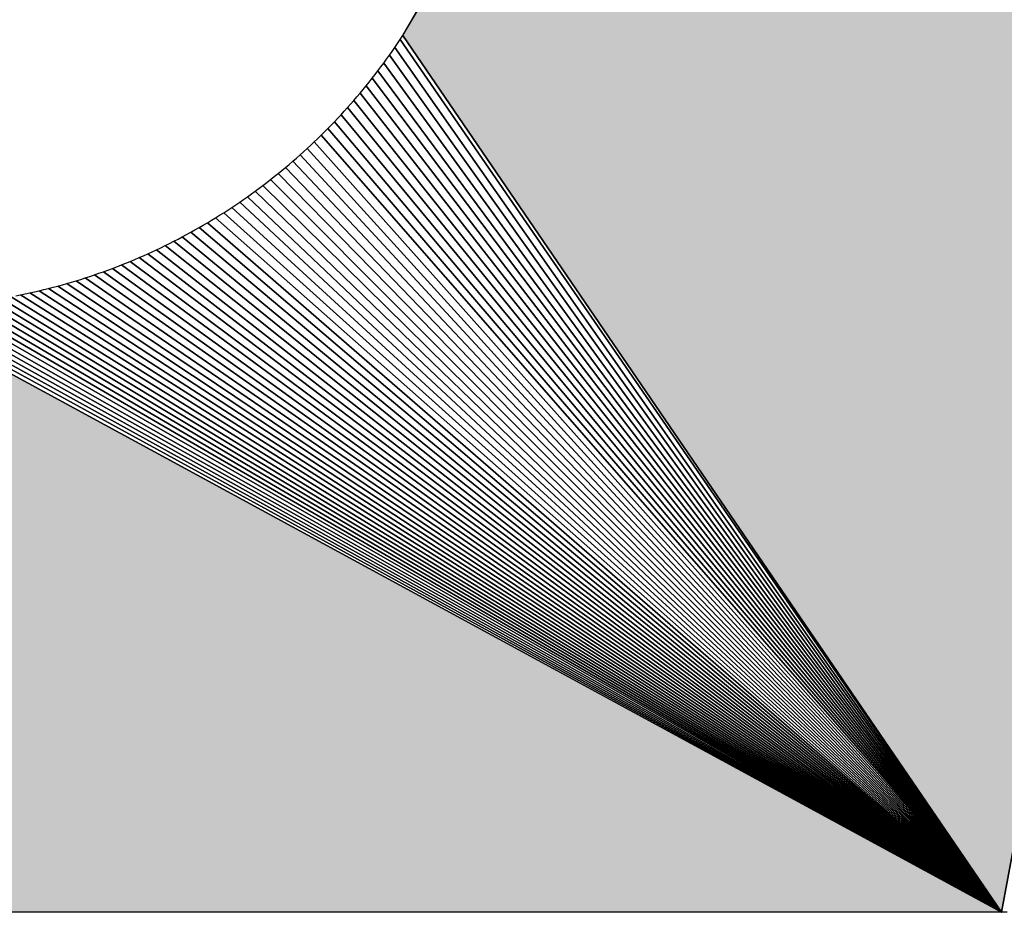
# Model space of a CAD drawing. Extents: x 0 to 841, y 0 to 594.
# Drawn here: x 292 to 293, y 528 to 530 of the extents above; entities that cross this region are included whole.
import ezdxf

# ---------------------------------------------------------------- set-up
doc = ezdxf.new("R2010")
doc.units = 0
doc.layers.get('0').update_dxf_attribs({"linetype": 'CONTINUOUS'})

msp = doc.modelspace()

# ---------------------------------------------------------------- linework, layer by layer
at = {"color": 7, "ltscale": 0.089861}
msp.add_line((292.1943, 529.8275), (293.9957, 532.9379), dxfattribs=at)
msp.add_line((292.1943, 529.8275), (293.9957, 532.9379), dxfattribs=at)
msp.add_line((292.1943, 529.8275), (293.9957, 532.9379), dxfattribs=at)
at = {"color": 7, "ltscale": 0.114911}
for p, q in [((293.9957, 532.9379), (293.1553, 528.4189)), ((293.1553, 528.4189), (293.9957, 532.9379)), ((293.9957, 532.9379), (293.1553, 528.4189))]:
    msp.add_line(p, q, dxfattribs=at)
at = {"color": 7, "ltscale": 0.000192557}
msp.add_line((292.1857, 529.8145), (292.19, 529.8209), dxfattribs=at)
msp.add_line((292.1857, 529.8145), (292.19, 529.8209), dxfattribs=at)
at = {"color": 7, "ltscale": 0.000195104}
msp.add_line((292.19, 529.8209), (292.1943, 529.8275), dxfattribs=at)
msp.add_line((292.19, 529.8209), (292.1943, 529.8275), dxfattribs=at)
at = {"color": 7, "ltscale": 0.042554}
for p, q in [((292.19, 529.8209), (293.1553, 528.4189)), ((293.1553, 528.4189), (292.19, 529.8209))]:
    msp.add_line(p, q, dxfattribs=at)
at = {"color": 7, "ltscale": 0.042629}
for p, q in [((293.1553, 528.4189), (292.1943, 529.8275)), ((293.1553, 528.4189), (292.1943, 529.8275)), ((292.1943, 529.8275), (293.1553, 528.4189))]:
    msp.add_line(p, q, dxfattribs=at)
at = {"color": 7, "ltscale": 0.00019301}
for p, q in [((292.1769, 529.8018), (292.1813, 529.8082)), ((292.1769, 529.8018), (292.1813, 529.8082)), ((292.1813, 529.8082), (292.1857, 529.8145)), ((292.1813, 529.8082), (292.1857, 529.8145)), ((291.6841, 529.4379), (291.6915, 529.4404)), ((291.6841, 529.4379), (291.6915, 529.4404)), ((291.6915, 529.4404), (291.6988, 529.4428)), ((291.6915, 529.4404), (291.6988, 529.4428))]:
    msp.add_line(p, q, dxfattribs=at)
at = {"color": 7, "ltscale": 0.042416}
for p, q in [((292.1813, 529.8082), (293.1553, 528.4189)), ((293.1553, 528.4189), (292.1813, 529.8082))]:
    msp.add_line(p, q, dxfattribs=at)
at = {"color": 7, "ltscale": 0.000192285}
for p, q in [((292.1635, 529.7831), (292.168, 529.7894)), ((292.1635, 529.7831), (292.168, 529.7894)), ((292.168, 529.7894), (292.1725, 529.7956)), ((292.168, 529.7894), (292.1725, 529.7956)), ((291.951, 529.5729), (291.9572, 529.5774)), ((291.951, 529.5729), (291.9572, 529.5774))]:
    msp.add_line(p, q, dxfattribs=at)
at = {"color": 7, "ltscale": 0.000190509}
msp.add_line((292.1725, 529.7956), (292.1769, 529.8018), dxfattribs=at)
msp.add_line((292.1725, 529.7956), (292.1769, 529.8018), dxfattribs=at)
at = {"color": 7, "ltscale": 0.042286}
for p, q in [((292.1725, 529.7956), (293.1553, 528.4189)), ((293.1553, 528.4189), (292.1725, 529.7956))]:
    msp.add_line(p, q, dxfattribs=at)
at = {"color": 7, "ltscale": 0.000191654}
for p, q in [((292.1542, 529.7708), (292.1589, 529.7769)), ((292.1542, 529.7708), (292.1589, 529.7769)), ((292.1496, 529.7647), (292.1542, 529.7708)), ((292.1496, 529.7647), (292.1542, 529.7708)), ((291.9634, 529.582), (291.9695, 529.5866)), ((291.9634, 529.582), (291.9695, 529.5866)), ((291.9695, 529.5866), (291.9756, 529.5912)), ((291.9695, 529.5866), (291.9756, 529.5912))]:
    msp.add_line(p, q, dxfattribs=at)
at = {"color": 7, "ltscale": 0.000194093}
msp.add_line((292.1589, 529.7769), (292.1635, 529.7831), dxfattribs=at)
msp.add_line((292.1589, 529.7769), (292.1635, 529.7831), dxfattribs=at)
at = {"color": 7, "ltscale": 0.042166}
for p, q in [((292.1635, 529.7831), (293.1553, 528.4189)), ((293.1553, 528.4189), (292.1635, 529.7831))]:
    msp.add_line(p, q, dxfattribs=at)
at = {"color": 7, "ltscale": 0.000191119}
for p, q in [((292.1401, 529.7526), (292.1448, 529.7586)), ((292.1401, 529.7526), (292.1448, 529.7586)), ((291.9818, 529.596), (291.9877, 529.6008)), ((291.9818, 529.596), (291.9877, 529.6008)), ((291.7061, 529.4453), (291.7133, 529.4479)), ((291.7061, 529.4453), (291.7133, 529.4479))]:
    msp.add_line(p, q, dxfattribs=at)
at = {"color": 7, "ltscale": 0.000193516}
for p, q in [((292.1448, 529.7586), (292.1496, 529.7647)), ((292.1448, 529.7586), (292.1496, 529.7647)), ((291.9877, 529.6008), (291.9938, 529.6055)), ((291.9877, 529.6008), (291.9938, 529.6055)), ((291.9756, 529.5912), (291.9818, 529.596)), ((291.9756, 529.5912), (291.9818, 529.596))]:
    msp.add_line(p, q, dxfattribs=at)
at = {"color": 7, "ltscale": 0.041951}
for p, q in [((292.1448, 529.7586), (293.1553, 528.4189)), ((293.1553, 528.4189), (292.1448, 529.7586))]:
    msp.add_line(p, q, dxfattribs=at)
at = {"color": 7, "ltscale": 0.042055}
for p, q in [((292.1542, 529.7708), (293.1553, 528.4189)), ((293.1553, 528.4189), (292.1542, 529.7708))]:
    msp.add_line(p, q, dxfattribs=at)
at = {"color": 7, "ltscale": 0.000191855}
for p, q in [((292.1254, 529.7347), (292.1303, 529.7407)), ((292.1254, 529.7347), (292.1303, 529.7407)), ((292.1303, 529.7407), (292.1352, 529.7466)), ((292.1303, 529.7407), (292.1352, 529.7466))]:
    msp.add_line(p, q, dxfattribs=at)
at = {"color": 7, "ltscale": 0.000194219}
msp.add_line((292.1352, 529.7466), (292.1401, 529.7526), dxfattribs=at)
msp.add_line((292.1352, 529.7466), (292.1401, 529.7526), dxfattribs=at)
at = {"color": 7, "ltscale": 0.041858}
for p, q in [((292.1352, 529.7466), (293.1553, 528.4189)), ((293.1553, 528.4189), (292.1352, 529.7466))]:
    msp.add_line(p, q, dxfattribs=at)
at = {"color": 7, "ltscale": 0.000192648}
for p, q in [((292.1154, 529.723), (292.1204, 529.7289)), ((292.1154, 529.723), (292.1204, 529.7289)), ((292.1204, 529.7289), (292.1254, 529.7347)), ((292.1204, 529.7289), (292.1254, 529.7347)), ((292.0115, 529.6203), (292.0174, 529.6253)), ((292.0115, 529.6203), (292.0174, 529.6253))]:
    msp.add_line(p, q, dxfattribs=at)
at = {"color": 7, "ltscale": 0.041773}
for p, q in [((292.1254, 529.7347), (293.1553, 528.4189)), ((293.1553, 528.4189), (292.1254, 529.7347))]:
    msp.add_line(p, q, dxfattribs=at)
at = {"color": 7, "ltscale": 0.000194404}
for p, q in [((292.1, 529.7057), (292.1053, 529.7115)), ((292.1, 529.7057), (292.1053, 529.7115)), ((292.0403, 529.6458), (292.0461, 529.6511)), ((292.0403, 529.6458), (292.0461, 529.6511))]:
    msp.add_line(p, q, dxfattribs=at)
at = {"color": 7, "ltscale": 0.000190338}
msp.add_line((292.1053, 529.7115), (292.1103, 529.7172), dxfattribs=at)
msp.add_line((292.1053, 529.7115), (292.1103, 529.7172), dxfattribs=at)
at = {"color": 7, "ltscale": 0.041633}
for p, q in [((292.1053, 529.7115), (293.1553, 528.4189)), ((293.1553, 528.4189), (292.1053, 529.7115))]:
    msp.add_line(p, q, dxfattribs=at)
at = {"color": 7, "ltscale": 0.000193498}
for p, q in [((292.1103, 529.7172), (292.1154, 529.723)), ((292.1103, 529.7172), (292.1154, 529.723)), ((291.6988, 529.4428), (291.7061, 529.4453)), ((291.6988, 529.4428), (291.7061, 529.4453))]:
    msp.add_line(p, q, dxfattribs=at)
at = {"color": 7, "ltscale": 0.041699}
for p, q in [((292.1154, 529.723), (293.1553, 528.4189)), ((293.1553, 528.4189), (292.1154, 529.723))]:
    msp.add_line(p, q, dxfattribs=at)
at = {"color": 7, "ltscale": 0.000194261}
msp.add_line((292.0843, 529.6889), (292.0897, 529.6945), dxfattribs=at)
msp.add_line((292.0843, 529.6889), (292.0897, 529.6945), dxfattribs=at)
at = {"color": 7, "ltscale": 0.000192164}
for p, q in [((292.0897, 529.6945), (292.0949, 529.7001)), ((292.0897, 529.6945), (292.0949, 529.7001)), ((292.0347, 529.6406), (292.0403, 529.6458)), ((292.0347, 529.6406), (292.0403, 529.6458)), ((291.9064, 529.5427), (291.9129, 529.5468)), ((291.9064, 529.5427), (291.9129, 529.5468)), ((291.7205, 529.4505), (291.7277, 529.4532)), ((291.7205, 529.4505), (291.7277, 529.4532))]:
    msp.add_line(p, q, dxfattribs=at)
at = {"color": 7, "ltscale": 0.000190093}
msp.add_line((292.0949, 529.7001), (292.1, 529.7057), dxfattribs=at)
msp.add_line((292.0949, 529.7001), (292.1, 529.7057), dxfattribs=at)
at = {"color": 7, "ltscale": 0.041578}
for p, q in [((292.0949, 529.7001), (293.1553, 528.4189)), ((293.1553, 528.4189), (292.0949, 529.7001))]:
    msp.add_line(p, q, dxfattribs=at)
at = {"color": 7, "ltscale": 0.000190979}
msp.add_line((292.0682, 529.6724), (292.0735, 529.6779), dxfattribs=at)
msp.add_line((292.0682, 529.6724), (292.0735, 529.6779), dxfattribs=at)
at = {"color": 7, "ltscale": 0.000192067}
for p, q in [((292.0735, 529.6779), (292.0789, 529.6833)), ((292.0735, 529.6779), (292.0789, 529.6833)), ((292.0572, 529.6616), (292.0627, 529.667)), ((292.0572, 529.6616), (292.0627, 529.667)), ((291.6768, 529.4356), (291.6841, 529.4379)), ((291.6768, 529.4356), (291.6841, 529.4379))]:
    msp.add_line(p, q, dxfattribs=at)
at = {"color": 7, "ltscale": 0.041496}
for p, q in [((292.0735, 529.6779), (293.1553, 528.4189)), ((293.1553, 528.4189), (292.0735, 529.6779))]:
    msp.add_line(p, q, dxfattribs=at)
at = {"color": 7, "ltscale": 0.000193161}
msp.add_line((292.0789, 529.6833), (292.0843, 529.6889), dxfattribs=at)
msp.add_line((292.0789, 529.6833), (292.0843, 529.6889), dxfattribs=at)
at = {"color": 7, "ltscale": 0.041533}
for p, q in [((292.0843, 529.6889), (293.1553, 528.4189)), ((293.1553, 528.4189), (292.0843, 529.6889))]:
    msp.add_line(p, q, dxfattribs=at)
at = {"color": 7, "ltscale": 0.000193209}
msp.add_line((292.0516, 529.6563), (292.0572, 529.6616), dxfattribs=at)
msp.add_line((292.0516, 529.6563), (292.0572, 529.6616), dxfattribs=at)
at = {"color": 7, "ltscale": 0.000193137}
for p, q in [((292.0627, 529.667), (292.0682, 529.6724)), ((292.0627, 529.667), (292.0682, 529.6724)), ((291.8056, 529.4865), (291.8126, 529.4899)), ((291.8056, 529.4865), (291.8126, 529.4899))]:
    msp.add_line(p, q, dxfattribs=at)
at = {"color": 7, "ltscale": 0.041469}
for p, q in [((292.0627, 529.667), (293.1553, 528.4189)), ((293.1553, 528.4189), (292.0627, 529.667))]:
    msp.add_line(p, q, dxfattribs=at)
at = {"color": 7, "ltscale": 0.041446}
for p, q in [((292.0403, 529.6458), (293.1553, 528.4189)), ((293.1553, 528.4189), (292.0403, 529.6458))]:
    msp.add_line(p, q, dxfattribs=at)
at = {"color": 7, "ltscale": 0.000189946}
msp.add_line((292.0461, 529.6511), (292.0516, 529.6563), dxfattribs=at)
msp.add_line((292.0461, 529.6511), (292.0516, 529.6563), dxfattribs=at)
at = {"color": 7, "ltscale": 0.041453}
for p, q in [((292.0516, 529.6563), (293.1553, 528.4189)), ((293.1553, 528.4189), (292.0516, 529.6563))]:
    msp.add_line(p, q, dxfattribs=at)
at = {"color": 7, "ltscale": 0.000193642}
msp.add_line((292.0174, 529.6253), (292.0233, 529.6304), dxfattribs=at)
msp.add_line((292.0174, 529.6253), (292.0233, 529.6304), dxfattribs=at)
at = {"color": 7, "ltscale": 0.000191344}
msp.add_line((292.0233, 529.6304), (292.029, 529.6354), dxfattribs=at)
msp.add_line((292.0233, 529.6304), (292.029, 529.6354), dxfattribs=at)
at = {"color": 7, "ltscale": 0.000192358}
msp.add_line((292.029, 529.6354), (292.0347, 529.6406), dxfattribs=at)
msp.add_line((292.029, 529.6354), (292.0347, 529.6406), dxfattribs=at)
at = {"color": 7, "ltscale": 0.041447}
for p, q in [((292.029, 529.6354), (293.1553, 528.4189)), ((293.1553, 528.4189), (292.029, 529.6354))]:
    msp.add_line(p, q, dxfattribs=at)
at = {"color": 7, "ltscale": 0.000194003}
msp.add_line((291.9997, 529.6104), (292.0057, 529.6154), dxfattribs=at)
msp.add_line((291.9997, 529.6104), (292.0057, 529.6154), dxfattribs=at)
at = {"color": 7, "ltscale": 0.00019166}
msp.add_line((292.0057, 529.6154), (292.0115, 529.6203), dxfattribs=at)
msp.add_line((292.0057, 529.6154), (292.0115, 529.6203), dxfattribs=at)
at = {"color": 7, "ltscale": 0.041481}
for p, q in [((292.0057, 529.6154), (293.1553, 528.4189)), ((293.1553, 528.4189), (292.0057, 529.6154))]:
    msp.add_line(p, q, dxfattribs=at)
at = {"color": 7, "ltscale": 0.041459}
for p, q in [((292.0174, 529.6253), (293.1553, 528.4189)), ((293.1553, 528.4189), (292.0174, 529.6253))]:
    msp.add_line(p, q, dxfattribs=at)
at = {"color": 7, "ltscale": 0.00019068}
msp.add_line((291.9938, 529.6055), (291.9997, 529.6104), dxfattribs=at)
msp.add_line((291.9938, 529.6055), (291.9997, 529.6104), dxfattribs=at)
at = {"color": 7, "ltscale": 0.041511}
for p, q in [((291.9938, 529.6055), (293.1553, 528.4189)), ((293.1553, 528.4189), (291.9938, 529.6055))]:
    msp.add_line(p, q, dxfattribs=at)
at = {"color": 7, "ltscale": 0.000193185}
msp.add_line((291.9572, 529.5774), (291.9634, 529.582), dxfattribs=at)
msp.add_line((291.9572, 529.5774), (291.9634, 529.582), dxfattribs=at)
at = {"color": 7, "ltscale": 0.041605}
for p, q in [((291.9695, 529.5866), (293.1553, 528.4189)), ((293.1553, 528.4189), (291.9695, 529.5866))]:
    msp.add_line(p, q, dxfattribs=at)
at = {"color": 7, "ltscale": 0.041554}
for p, q in [((291.9818, 529.596), (293.1553, 528.4189)), ((293.1553, 528.4189), (291.9818, 529.596))]:
    msp.add_line(p, q, dxfattribs=at)
at = {"color": 7, "ltscale": 0.000191393}
msp.add_line((291.9384, 529.564), (291.9446, 529.5684), dxfattribs=at)
msp.add_line((291.9384, 529.564), (291.9446, 529.5684), dxfattribs=at)
at = {"color": 7, "ltscale": 0.000193883}
msp.add_line((291.9446, 529.5684), (291.951, 529.5729), dxfattribs=at)
msp.add_line((291.9446, 529.5684), (291.951, 529.5729), dxfattribs=at)
at = {"color": 7, "ltscale": 0.041736}
for p, q in [((291.9446, 529.5684), (293.1553, 528.4189)), ((293.1553, 528.4189), (291.9446, 529.5684))]:
    msp.add_line(p, q, dxfattribs=at)
at = {"color": 7, "ltscale": 0.041665}
for p, q in [((291.9572, 529.5774), (293.1553, 528.4189)), ((293.1553, 528.4189), (291.9572, 529.5774))]:
    msp.add_line(p, q, dxfattribs=at)
at = {"color": 7, "ltscale": 0.000190442}
msp.add_line((291.9129, 529.5468), (291.9193, 529.551), dxfattribs=at)
msp.add_line((291.9129, 529.5468), (291.9193, 529.551), dxfattribs=at)
at = {"color": 7, "ltscale": 0.000193829}
msp.add_line((291.9193, 529.551), (291.9257, 529.5553), dxfattribs=at)
msp.add_line((291.9193, 529.551), (291.9257, 529.5553), dxfattribs=at)
at = {"color": 7, "ltscale": 0.041904}
for p, q in [((291.9193, 529.551), (293.1553, 528.4189)), ((293.1553, 528.4189), (291.9193, 529.551))]:
    msp.add_line(p, q, dxfattribs=at)
at = {"color": 7, "ltscale": 0.000192146}
for p, q in [((291.9257, 529.5553), (291.9321, 529.5596)), ((291.9257, 529.5553), (291.9321, 529.5596)), ((291.9321, 529.5596), (291.9384, 529.564)), ((291.9321, 529.5596), (291.9384, 529.564))]:
    msp.add_line(p, q, dxfattribs=at)
at = {"color": 7, "ltscale": 0.041815}
for p, q in [((291.9321, 529.5596), (293.1553, 528.4189)), ((293.1553, 528.4189), (291.9321, 529.5596))]:
    msp.add_line(p, q, dxfattribs=at)
at = {"color": 7, "ltscale": 0.000193131}
msp.add_line((291.8868, 529.5305), (291.8934, 529.5345), dxfattribs=at)
msp.add_line((291.8868, 529.5305), (291.8934, 529.5345), dxfattribs=at)
at = {"color": 7, "ltscale": 0.000190533}
msp.add_line((291.8934, 529.5345), (291.8998, 529.5385), dxfattribs=at)
msp.add_line((291.8934, 529.5345), (291.8998, 529.5385), dxfattribs=at)
at = {"color": 7, "ltscale": 0.042108}
for p, q in [((291.8934, 529.5345), (293.1553, 528.4189)), ((293.1553, 528.4189), (291.8934, 529.5345))]:
    msp.add_line(p, q, dxfattribs=at)
at = {"color": 7, "ltscale": 0.000194739}
msp.add_line((291.8998, 529.5385), (291.9064, 529.5427), dxfattribs=at)
msp.add_line((291.8998, 529.5385), (291.9064, 529.5427), dxfattribs=at)
at = {"color": 7, "ltscale": 0.042001}
for p, q in [((291.9064, 529.5427), (293.1553, 528.4189)), ((293.1553, 528.4189), (291.9064, 529.5427))]:
    msp.add_line(p, q, dxfattribs=at)
at = {"color": 7, "ltscale": 0.000192672}
for p, q in [((291.8602, 529.515), (291.8669, 529.5187)), ((291.8602, 529.515), (291.8669, 529.5187)), ((291.8535, 529.5112), (291.8602, 529.515)), ((291.8535, 529.5112), (291.8602, 529.515))]:
    msp.add_line(p, q, dxfattribs=at)
at = {"color": 7, "ltscale": 0.000193426}
msp.add_line((291.8669, 529.5187), (291.8736, 529.5226), dxfattribs=at)
msp.add_line((291.8669, 529.5187), (291.8736, 529.5226), dxfattribs=at)
at = {"color": 7, "ltscale": 0.04235}
for p, q in [((291.8669, 529.5187), (293.1553, 528.4189)), ((293.1553, 528.4189), (291.8669, 529.5187))]:
    msp.add_line(p, q, dxfattribs=at)
at = {"color": 7, "ltscale": 0.000191557}
for p, q in [((291.8736, 529.5226), (291.8802, 529.5265)), ((291.8736, 529.5226), (291.8802, 529.5265)), ((291.7493, 529.4616), (291.7564, 529.4645)), ((291.7493, 529.4616), (291.7564, 529.4645)), ((291.7564, 529.4645), (291.7635, 529.4675)), ((291.7564, 529.4645), (291.7635, 529.4675))]:
    msp.add_line(p, q, dxfattribs=at)
at = {"color": 7, "ltscale": 0.000192339}
msp.add_line((291.8802, 529.5265), (291.8868, 529.5305), dxfattribs=at)
msp.add_line((291.8802, 529.5265), (291.8868, 529.5305), dxfattribs=at)
at = {"color": 7, "ltscale": 0.042224}
for p, q in [((291.8802, 529.5265), (293.1553, 528.4189)), ((293.1553, 528.4189), (291.8802, 529.5265))]:
    msp.add_line(p, q, dxfattribs=at)
at = {"color": 7, "ltscale": 0.000192454}
for p, q in [((291.8331, 529.5003), (291.8399, 529.5038)), ((291.8331, 529.5003), (291.8399, 529.5038)), ((291.8262, 529.4968), (291.8331, 529.5003)), ((291.8262, 529.4968), (291.8331, 529.5003)), ((291.6325, 529.4229), (291.64, 529.4248)), ((291.6325, 529.4229), (291.64, 529.4248)), ((291.6251, 529.4209), (291.6325, 529.4229)), ((291.6251, 529.4209), (291.6325, 529.4229))]:
    msp.add_line(p, q, dxfattribs=at)
at = {"color": 7, "ltscale": 0.000193877}
msp.add_line((291.8399, 529.5038), (291.8467, 529.5075), dxfattribs=at)
msp.add_line((291.8399, 529.5038), (291.8467, 529.5075), dxfattribs=at)
at = {"color": 7, "ltscale": 0.042627}
for p, q in [((291.8399, 529.5038), (293.1553, 528.4189)), ((293.1553, 528.4189), (291.8399, 529.5038))]:
    msp.add_line(p, q, dxfattribs=at)
at = {"color": 7, "ltscale": 0.000191192}
for p, q in [((291.8467, 529.5075), (291.8535, 529.5112)), ((291.8467, 529.5075), (291.8535, 529.5112)), ((291.7776, 529.4736), (291.7846, 529.4767)), ((291.7776, 529.4736), (291.7846, 529.4767))]:
    msp.add_line(p, q, dxfattribs=at)
at = {"color": 7, "ltscale": 0.042484}
for p, q in [((291.8535, 529.5112), (293.1553, 528.4189)), ((293.1553, 528.4189), (291.8535, 529.5112))]:
    msp.add_line(p, q, dxfattribs=at)
at = {"color": 7, "ltscale": 0.000192479}
for p, q in [((291.7986, 529.4832), (291.8056, 529.4865)), ((291.7986, 529.4832), (291.8056, 529.4865)), ((291.7917, 529.4799), (291.7986, 529.4832)), ((291.7917, 529.4799), (291.7986, 529.4832))]:
    msp.add_line(p, q, dxfattribs=at)
at = {"color": 7, "ltscale": 0.00019107}
msp.add_line((291.8126, 529.4899), (291.8194, 529.4933), dxfattribs=at)
msp.add_line((291.8126, 529.4899), (291.8194, 529.4933), dxfattribs=at)
at = {"color": 7, "ltscale": 0.042938}
for p, q in [((291.8126, 529.4899), (293.1553, 528.4189)), ((293.1553, 528.4189), (291.8126, 529.4899))]:
    msp.add_line(p, q, dxfattribs=at)
at = {"color": 7, "ltscale": 0.000191758}
msp.add_line((291.8194, 529.4933), (291.8262, 529.4968), dxfattribs=at)
msp.add_line((291.8194, 529.4933), (291.8262, 529.4968), dxfattribs=at)
at = {"color": 7, "ltscale": 0.04278}
for p, q in [((291.8262, 529.4968), (293.1553, 528.4189)), ((293.1553, 528.4189), (291.8262, 529.4968))]:
    msp.add_line(p, q, dxfattribs=at)
at = {"color": 7, "ltscale": 0.000192745}
for p, q in [((291.7706, 529.4705), (291.7776, 529.4736)), ((291.7706, 529.4705), (291.7776, 529.4736)), ((291.7635, 529.4675), (291.7706, 529.4705)), ((291.7635, 529.4675), (291.7706, 529.4705))]:
    msp.add_line(p, q, dxfattribs=at)
at = {"color": 7, "ltscale": 0.000193973}
for p, q in [((291.7846, 529.4767), (291.7917, 529.4799)), ((291.7846, 529.4767), (291.7917, 529.4799)), ((291.595, 529.4138), (291.6026, 529.4155)), ((291.595, 529.4138), (291.6026, 529.4155))]:
    msp.add_line(p, q, dxfattribs=at)
at = {"color": 7, "ltscale": 0.043286}
for p, q in [((291.7846, 529.4767), (293.1553, 528.4189)), ((293.1553, 528.4189), (291.7846, 529.4767))]:
    msp.add_line(p, q, dxfattribs=at)
at = {"color": 7, "ltscale": 0.043108}
for p, q in [((291.7986, 529.4832), (293.1553, 528.4189)), ((293.1553, 528.4189), (291.7986, 529.4832))]:
    msp.add_line(p, q, dxfattribs=at)
at = {"color": 7, "ltscale": 0.000192702}
msp.add_line((291.7277, 529.4532), (291.7349, 529.4559), dxfattribs=at)
msp.add_line((291.7277, 529.4532), (291.7349, 529.4559), dxfattribs=at)
at = {"color": 7, "ltscale": 0.000193251}
for p, q in [((291.7349, 529.4559), (291.7421, 529.4587)), ((291.7349, 529.4559), (291.7421, 529.4587)), ((291.6473, 529.4269), (291.6547, 529.429)), ((291.6473, 529.4269), (291.6547, 529.429))]:
    msp.add_line(p, q, dxfattribs=at)
at = {"color": 7, "ltscale": 0.000193811}
msp.add_line((291.7421, 529.4587), (291.7493, 529.4616), dxfattribs=at)
msp.add_line((291.7421, 529.4587), (291.7493, 529.4616), dxfattribs=at)
at = {"color": 7, "ltscale": 0.043863}
for p, q in [((291.7421, 529.4587), (293.1553, 528.4189)), ((293.1553, 528.4189), (291.7421, 529.4587))]:
    msp.add_line(p, q, dxfattribs=at)
at = {"color": 7, "ltscale": 0.043662}
for p, q in [((291.7564, 529.4645), (293.1553, 528.4189)), ((293.1553, 528.4189), (291.7564, 529.4645))]:
    msp.add_line(p, q, dxfattribs=at)
at = {"color": 7, "ltscale": 0.04347}
for p, q in [((291.7706, 529.4705), (293.1553, 528.4189)), ((293.1553, 528.4189), (291.7706, 529.4705))]:
    msp.add_line(p, q, dxfattribs=at)
at = {"color": 7, "ltscale": 0.04451}
for p, q in [((291.6988, 529.4428), (293.1553, 528.4189)), ((293.1553, 528.4189), (291.6988, 529.4428))]:
    msp.add_line(p, q, dxfattribs=at)
at = {"color": 7, "ltscale": 0.000191636}
msp.add_line((291.7133, 529.4479), (291.7205, 529.4505), dxfattribs=at)
msp.add_line((291.7133, 529.4479), (291.7205, 529.4505), dxfattribs=at)
at = {"color": 7, "ltscale": 0.044287}
for p, q in [((291.7133, 529.4479), (293.1553, 528.4189)), ((293.1553, 528.4189), (291.7133, 529.4479))]:
    msp.add_line(p, q, dxfattribs=at)
at = {"color": 7, "ltscale": 0.044072}
for p, q in [((291.7277, 529.4532), (293.1553, 528.4189)), ((293.1553, 528.4189), (291.7277, 529.4532))]:
    msp.add_line(p, q, dxfattribs=at)
at = {"color": 7, "ltscale": 0.000190313}
msp.add_line((291.64, 529.4248), (291.6473, 529.4269), dxfattribs=at)
msp.add_line((291.64, 529.4248), (291.6473, 529.4269), dxfattribs=at)
at = {"color": 7, "ltscale": 0.045471}
for p, q in [((291.64, 529.4248), (293.1553, 528.4189)), ((293.1553, 528.4189), (291.64, 529.4248))]:
    msp.add_line(p, q, dxfattribs=at)
at = {"color": 7, "ltscale": 0.000193666}
msp.add_line((291.6547, 529.429), (291.6622, 529.4311), dxfattribs=at)
msp.add_line((291.6547, 529.429), (291.6622, 529.4311), dxfattribs=at)
at = {"color": 7, "ltscale": 0.045221}
for p, q in [((291.6547, 529.429), (293.1553, 528.4189)), ((293.1553, 528.4189), (291.6547, 529.429))]:
    msp.add_line(p, q, dxfattribs=at)
at = {"color": 7, "ltscale": 0.000191612}
for p, q in [((291.6622, 529.4311), (291.6695, 529.4333)), ((291.6622, 529.4311), (291.6695, 529.4333)), ((291.6695, 529.4333), (291.6768, 529.4356)), ((291.6695, 529.4333), (291.6768, 529.4356))]:
    msp.add_line(p, q, dxfattribs=at)
at = {"color": 7, "ltscale": 0.044977}
for p, q in [((291.6695, 529.4333), (293.1553, 528.4189)), ((293.1553, 528.4189), (291.6695, 529.4333))]:
    msp.add_line(p, q, dxfattribs=at)
at = {"color": 7, "ltscale": 0.04474}
for p, q in [((291.6841, 529.4379), (293.1553, 528.4189)), ((293.1553, 528.4189), (291.6841, 529.4379))]:
    msp.add_line(p, q, dxfattribs=at)
at = {"color": 7, "ltscale": 0.046819}
for p, q in [((291.5649, 529.4077), (293.1553, 528.4189)), ((293.1553, 528.4189), (291.5649, 529.4077))]:
    msp.add_line(p, q, dxfattribs=at)
at = {"color": 7, "ltscale": 0.000193016}
for p, q in [((291.5724, 529.4091), (291.58, 529.4106)), ((291.5724, 529.4091), (291.58, 529.4106)), ((291.58, 529.4106), (291.5876, 529.4122)), ((291.58, 529.4106), (291.5876, 529.4122))]:
    msp.add_line(p, q, dxfattribs=at)
at = {"color": 7, "ltscale": 0.046537}
for p, q in [((291.58, 529.4106), (293.1553, 528.4189)), ((293.1553, 528.4189), (291.58, 529.4106))]:
    msp.add_line(p, q, dxfattribs=at)
at = {"color": 7, "ltscale": 0.000190662}
msp.add_line((291.5876, 529.4122), (291.595, 529.4138), dxfattribs=at)
msp.add_line((291.5876, 529.4122), (291.595, 529.4138), dxfattribs=at)
at = {"color": 7, "ltscale": 0.046262}
for p, q in [((291.595, 529.4138), (293.1553, 528.4189)), ((293.1553, 528.4189), (291.595, 529.4138))]:
    msp.add_line(p, q, dxfattribs=at)
at = {"color": 7, "ltscale": 0.000190997}
msp.add_line((291.6026, 529.4155), (291.61, 529.4172), dxfattribs=at)
msp.add_line((291.6026, 529.4155), (291.61, 529.4172), dxfattribs=at)
at = {"color": 7, "ltscale": 0.000191703}
msp.add_line((291.61, 529.4172), (291.6175, 529.4191), dxfattribs=at)
msp.add_line((291.61, 529.4172), (291.6175, 529.4191), dxfattribs=at)
at = {"color": 7, "ltscale": 0.045993}
for p, q in [((291.61, 529.4172), (293.1553, 528.4189)), ((293.1553, 528.4189), (291.61, 529.4172))]:
    msp.add_line(p, q, dxfattribs=at)
at = {"color": 7, "ltscale": 0.000194668}
msp.add_line((291.6175, 529.4191), (291.6251, 529.4209), dxfattribs=at)
msp.add_line((291.6175, 529.4191), (291.6251, 529.4209), dxfattribs=at)
at = {"color": 7, "ltscale": 0.045728}
for p, q in [((291.6251, 529.4209), (293.1553, 528.4189)), ((293.1553, 528.4189), (291.6251, 529.4209))]:
    msp.add_line(p, q, dxfattribs=at)
at = {"color": 7, "ltscale": 0.050909}
for p, q in [((291.3663, 529.3916), (293.1553, 528.4189)), ((291.3663, 529.3916), (293.1553, 528.4189)), ((293.1553, 528.4189), (291.3663, 529.3916))]:
    msp.add_line(p, q, dxfattribs=at)
at = {"color": 7, "ltscale": 0.04991}
for p, q in [((291.4119, 529.3917), (293.1553, 528.4189)), ((293.1553, 528.4189), (291.4119, 529.3917))]:
    msp.add_line(p, q, dxfattribs=at)
at = {"color": 7, "ltscale": 0.049581}
for p, q in [((291.4273, 529.3922), (293.1553, 528.4189)), ((293.1553, 528.4189), (291.4273, 529.3922))]:
    msp.add_line(p, q, dxfattribs=at)
at = {"color": 7, "ltscale": 0.049255}
for p, q in [((291.4427, 529.3929), (293.1553, 528.4189)), ((293.1553, 528.4189), (291.4427, 529.3929))]:
    msp.add_line(p, q, dxfattribs=at)
at = {"color": 7, "ltscale": 0.048933}
for p, q in [((291.4581, 529.3939), (293.1553, 528.4189)), ((293.1553, 528.4189), (291.4581, 529.3939))]:
    msp.add_line(p, q, dxfattribs=at)
at = {"color": 7, "ltscale": 0.048616}
for p, q in [((291.4734, 529.3951), (293.1553, 528.4189)), ((293.1553, 528.4189), (291.4734, 529.3951))]:
    msp.add_line(p, q, dxfattribs=at)
at = {"color": 7, "ltscale": 0.048305}
for p, q in [((291.4887, 529.3966), (293.1553, 528.4189)), ((293.1553, 528.4189), (291.4887, 529.3966))]:
    msp.add_line(p, q, dxfattribs=at)
at = {"color": 7, "ltscale": 0.047997}
for p, q in [((291.5041, 529.3984), (293.1553, 528.4189)), ((293.1553, 528.4189), (291.5041, 529.3984))]:
    msp.add_line(p, q, dxfattribs=at)
at = {"color": 7, "ltscale": 0.047694}
for p, q in [((291.5193, 529.4003), (293.1553, 528.4189)), ((293.1553, 528.4189), (291.5193, 529.4003))]:
    msp.add_line(p, q, dxfattribs=at)
at = {"color": 7, "ltscale": 0.047396}
for p, q in [((291.5346, 529.4025), (293.1553, 528.4189)), ((293.1553, 528.4189), (291.5346, 529.4025))]:
    msp.add_line(p, q, dxfattribs=at)
at = {"color": 7, "ltscale": 0.047105}
for p, q in [((291.5497, 529.405), (293.1553, 528.4189)), ((293.1553, 528.4189), (291.5497, 529.405))]:
    msp.add_line(p, q, dxfattribs=at)
at = {"color": 7, "ltscale": 0.050569}
for p, q in [((291.3817, 529.3914), (293.1553, 528.4189)), ((293.1553, 528.4189), (291.3817, 529.3914))]:
    msp.add_line(p, q, dxfattribs=at)
at = {"color": 7, "ltscale": 0.050243}
for p, q in [((291.3965, 529.3914), (293.1553, 528.4189)), ((293.1553, 528.4189), (291.3965, 529.3914))]:
    msp.add_line(p, q, dxfattribs=at)
at = {"color": 7, "ltscale": 0.07027}
msp.add_line((293.1553, 528.4189), (290.3445, 528.4189), dxfattribs=at)
msp.add_line((293.1553, 528.4189), (290.3445, 528.4189), dxfattribs=at)
msp.add_line((293.1553, 528.4189), (290.3445, 528.4189), dxfattribs=at)
at = {"color": 7, "ltscale": 0.000235005}
msp.add_line((293.1647, 528.4188), (293.1553, 528.4189), dxfattribs=at)
msp.add_line((293.1647, 528.4188), (293.1553, 528.4189), dxfattribs=at)
at = {"color": 7}
for points in [[(291.5724, 529.4091), (291.58, 529.4106), (291.5876, 529.4122), (291.595, 529.4138), (291.6026, 529.4155), (291.61, 529.4172), (291.6175, 529.4191), (291.6251, 529.4209), (291.6325, 529.4229), (291.64, 529.4248), (291.6473, 529.4269), (291.6547, 529.429), (291.6622, 529.4311), (291.6695, 529.4333), (291.6768, 529.4356), (291.6841, 529.4379), (291.6915, 529.4404), (291.6988, 529.4428), (291.7061, 529.4453), (291.7133, 529.4479), (291.7205, 529.4505), (291.7277, 529.4532), (291.7349, 529.4559), (291.7421, 529.4587), (291.7493, 529.4616), (291.7564, 529.4645), (291.7635, 529.4675), (291.7706, 529.4705), (291.7776, 529.4736), (291.7846, 529.4767), (291.7917, 529.4799), (291.7986, 529.4832), (291.8056, 529.4865), (291.8126, 529.4899), (291.8194, 529.4933), (291.8262, 529.4968), (291.8331, 529.5003), (291.8399, 529.5038), (291.8467, 529.5075), (291.8535, 529.5112), (291.8602, 529.515), (291.8669, 529.5187), (291.8736, 529.5226), (291.8802, 529.5265), (291.8868, 529.5305), (291.8934, 529.5345), (291.8998, 529.5385), (291.9064, 529.5427), (291.9129, 529.5468), (291.9193, 529.551), (291.9257, 529.5553), (291.9321, 529.5596), (291.9384, 529.564), (291.9446, 529.5684), (291.951, 529.5729), (291.9572, 529.5774), (291.9634, 529.582), (291.9695, 529.5866), (291.9756, 529.5912), (291.9818, 529.596), (291.9877, 529.6008), (291.9938, 529.6055), (291.9997, 529.6104), (292.0057, 529.6154), (292.0115, 529.6203), (292.0174, 529.6253), (292.0233, 529.6304), (292.029, 529.6354), (292.0347, 529.6406), (292.0403, 529.6458), (292.0461, 529.6511), (292.0516, 529.6563), (292.0572, 529.6616), (292.0627, 529.667), (292.0682, 529.6724), (292.0735, 529.6779), (292.0789, 529.6833), (292.0843, 529.6889), (292.0897, 529.6945), (292.0949, 529.7001), (292.1, 529.7057), (292.1053, 529.7115), (292.1103, 529.7172), (292.1154, 529.723), (292.1204, 529.7289), (292.1254, 529.7347), (292.1303, 529.7407), (292.1352, 529.7466), (292.1401, 529.7526), (292.1448, 529.7586), (292.1496, 529.7647), (292.1542, 529.7708), (292.1589, 529.7769), (292.1635, 529.7831), (292.168, 529.7894), (292.1725, 529.7956), (292.1769, 529.8018), (292.1813, 529.8082), (292.1857, 529.8145), (292.19, 529.8209), (292.1943, 529.8275), (293.9957, 532.9379)], [(291.5724, 529.4091), (291.58, 529.4106), (291.5876, 529.4122), (291.595, 529.4138), (291.6026, 529.4155), (291.61, 529.4172), (291.6175, 529.4191), (291.6251, 529.4209), (291.6325, 529.4229), (291.64, 529.4248), (291.6473, 529.4269), (291.6547, 529.429), (291.6622, 529.4311), (291.6695, 529.4333), (291.6768, 529.4356), (291.6841, 529.4379), (291.6915, 529.4404), (291.6988, 529.4428), (291.7061, 529.4453), (291.7133, 529.4479), (291.7205, 529.4505), (291.7277, 529.4532), (291.7349, 529.4559), (291.7421, 529.4587), (291.7493, 529.4616), (291.7564, 529.4645), (291.7635, 529.4675), (291.7706, 529.4705), (291.7776, 529.4736), (291.7846, 529.4767), (291.7917, 529.4799), (291.7986, 529.4832), (291.8056, 529.4865), (291.8126, 529.4899), (291.8194, 529.4933), (291.8262, 529.4968), (291.8331, 529.5003), (291.8399, 529.5038), (291.8467, 529.5075), (291.8535, 529.5112), (291.8602, 529.515), (291.8669, 529.5187), (291.8736, 529.5226), (291.8802, 529.5265), (291.8868, 529.5305), (291.8934, 529.5345), (291.8998, 529.5385), (291.9064, 529.5427), (291.9129, 529.5468), (291.9193, 529.551), (291.9257, 529.5553), (291.9321, 529.5596), (291.9384, 529.564), (291.9446, 529.5684), (291.951, 529.5729), (291.9572, 529.5774), (291.9634, 529.582), (291.9695, 529.5866), (291.9756, 529.5912), (291.9818, 529.596), (291.9877, 529.6008), (291.9938, 529.6055), (291.9997, 529.6104), (292.0057, 529.6154), (292.0115, 529.6203), (292.0174, 529.6253), (292.0233, 529.6304), (292.029, 529.6354), (292.0347, 529.6406), (292.0403, 529.6458), (292.0461, 529.6511), (292.0516, 529.6563), (292.0572, 529.6616), (292.0627, 529.667), (292.0682, 529.6724), (292.0735, 529.6779), (292.0789, 529.6833), (292.0843, 529.6889), (292.0897, 529.6945), (292.0949, 529.7001), (292.1, 529.7057), (292.1053, 529.7115), (292.1103, 529.7172), (292.1154, 529.723), (292.1204, 529.7289), (292.1254, 529.7347), (292.1303, 529.7407), (292.1352, 529.7466), (292.1401, 529.7526), (292.1448, 529.7586), (292.1496, 529.7647), (292.1542, 529.7708), (292.1589, 529.7769), (292.1635, 529.7831), (292.168, 529.7894), (292.1725, 529.7956), (292.1769, 529.8018), (292.1813, 529.8082), (292.1857, 529.8145), (292.19, 529.8209), (292.1943, 529.8275), (293.9957, 532.9379)], [(293.1647, 528.4188), (293.1553, 528.4189), (290.3445, 528.4189)], [(293.1647, 528.4188), (293.1553, 528.4189), (290.3445, 528.4189)]]:
    msp.add_lwpolyline(points, dxfattribs=at)
for points in [[(293.1553, 528.4189), (292.1943, 529.8275), (293.9957, 532.9379)], [(290.3445, 528.4189), (291.3583, 529.3918), (293.1553, 528.4189), (291.3663, 529.3916)]]:
    msp.add_solid(points, dxfattribs=at)

doc.saveas('drawing.dxf')
